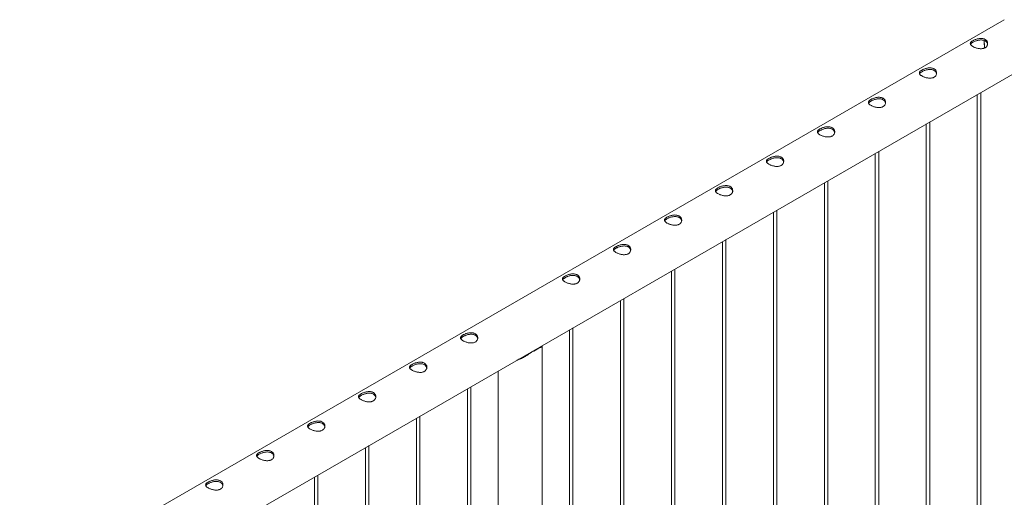
# Paper-space layout 'Sheet2' of a CAD drawing. Units: millimetres. Extents: x 0 to 42, y 0 to 29.8.
# Drawn here: x 19.6 to 21.4, y 25.8 to 26.6 of the extents above; entities that cross this region are included whole.
import ezdxf

# ---------------------------------------------------------------- set-up
doc = ezdxf.new("R2010")
doc.units = ezdxf.units.MM

psp = doc.layouts.new('Sheet2')

# ---------------------------------------------------------------- linework, layer by layer
at = {"color": 7, "linetype": 'Continuous', "lineweight": 0}
for p, q in [((21.3506, 26.6191), (19.6435, 25.6336)), ((19.6718, 25.5473), (21.3951, 26.5421)), ((21.3037, 26.4894), (21.3037, 23.4534)), ((21.3097, 23.4531), (21.3097, 26.4928)), ((21.2153, 26.4383), (21.2153, 24.1445)), ((21.2213, 24.1286), (21.2213, 26.4418)), ((21.1269, 26.3873), (21.1269, 24.178)), ((21.1329, 24.1796), (21.1329, 26.3908)), ((21.0386, 26.3363), (21.0386, 24.1431)), ((21.0446, 24.1451), (21.0446, 26.3398)), ((20.9502, 26.2853), (20.9502, 24.1128)), ((20.9562, 24.115), (20.9562, 26.2887)), ((20.8618, 26.2342), (20.8618, 24.0799)), ((20.8678, 24.0822), (20.8678, 26.2377)), ((20.7734, 26.1832), (20.7734, 24.5996)), ((20.7794, 24.6024), (20.7794, 26.1867)), ((20.685, 26.1322), (20.685, 24.5575)), ((20.691, 24.5603), (20.691, 26.1357)), ((20.5966, 26.0812), (20.5966, 24.5154)), ((20.6026, 24.5182), (20.6026, 26.0846)), ((20.5493, 24.4928), (20.5493, 26.0526)), ((20.5316, 26.043), (20.5434, 26.0498)), ((20.537, 26.0461), (20.537, 26.0468)), ((20.4732, 26.0099), (20.4732, 24.4566)), ((20.4198, 25.9791), (20.4198, 24.4292)), ((20.4258, 24.4332), (20.4258, 25.9826)), ((20.3375, 24.3733), (20.3375, 25.9316)), ((20.3315, 25.9281), (20.3315, 24.3692)), ((20.2491, 24.3133), (20.2491, 25.8805)), ((20.2431, 25.8771), (20.2431, 24.3092)), ((20.1607, 24.2534), (20.1607, 25.8295)), ((20.1547, 25.826), (20.1547, 24.2493))]:
    psp.add_line(p, q, dxfattribs=at)
at = {"color": 8, "linetype": 'Continuous', "lineweight": 0}
psp.add_arc((21.3583, 26.5799), 0.0423, 176.0149, 192.9624, dxfattribs=at)
at = {"color": 7, "linetype": 'Continuous', "lineweight": 0}
psp.add_arc((20.52, 26.0767), 0.0357, 288.9685, 311.0262, dxfattribs=at)
for points, knots in [([(21.2961, 26.5827), (21.2967, 26.583), (21.2979, 26.5837), (21.3, 26.5846), (21.3023, 26.5854), (21.3047, 26.586), (21.3072, 26.5864), (21.3097, 26.5866), (21.3121, 26.5865), (21.3145, 26.5861), (21.3165, 26.5853), (21.3183, 26.5843), (21.3197, 26.5831), (21.3207, 26.5816), (21.3214, 26.58), (21.3218, 26.5782), (21.3217, 26.5765), (21.3212, 26.5747), (21.3203, 26.573), (21.319, 26.5716), (21.3173, 26.5704), (21.3154, 26.5695), (21.3134, 26.569), (21.3111, 26.5687), (21.3088, 26.5688), (21.3063, 26.569), (21.3038, 26.5696), (21.3013, 26.5703), (21.299, 26.5711), (21.297, 26.5721), (21.2952, 26.5731), (21.2938, 26.5742), (21.2927, 26.5752), (21.292, 26.5763), (21.2917, 26.5773), (21.2917, 26.5784), (21.2922, 26.5795), (21.2932, 26.5806), (21.2944, 26.5817), (21.2956, 26.5824), (21.2961, 26.5827)], [0, 0, 0, 0, 0.02579, 0.051584, 0.077327, 0.103076, 0.129766, 0.156454, 0.183861, 0.21126, 0.237681, 0.2641, 0.289453, 0.314812, 0.340508, 0.366209, 0.393153, 0.420095, 0.447439, 0.474776, 0.500847, 0.526919, 0.552063, 0.577212, 0.603176, 0.629143, 0.6564, 0.683652, 0.710728, 0.737798, 0.763562, 0.789329, 0.814665, 0.840006, 0.866302, 0.892599, 0.919962, 0.947318, 0.973662, 1, 1, 1, 1]), ([(21.2961, 26.5799), (21.2967, 26.5803), (21.2979, 26.5809), (21.3, 26.5818), (21.3023, 26.5826), (21.3046, 26.5833), (21.3071, 26.5837), (21.3096, 26.584), (21.3121, 26.5839), (21.3144, 26.5835), (21.3165, 26.5828), (21.3182, 26.5817), (21.3196, 26.5805), (21.3207, 26.579), (21.3214, 26.5776), (21.3215, 26.5766), (21.3216, 26.5763)], [0, 0, 0, 0, 0.071985, 0.143984, 0.215817, 0.287668, 0.362578, 0.437484, 0.514775, 0.59204, 0.666145, 0.740242, 0.810879, 0.88153, 0.953186, 1, 1, 1, 1]), ([(21.3157, 26.583), (21.3156, 26.5822), (21.3155, 26.5806), (21.3156, 26.5777), (21.316, 26.5746), (21.3164, 26.5721), (21.3167, 26.5706), (21.3168, 26.5702)], [0, 0, 0, 0, 0.184281, 0.427493, 0.670661, 0.913694, 1, 1, 1, 1]), ([(21.2921, 26.5763), (21.2921, 26.5764), (21.2923, 26.5769), (21.2931, 26.5777), (21.2943, 26.5788), (21.2955, 26.5796), (21.2961, 26.5799)], [0, 0, 0, 0, 0.102394, 0.398026, 0.699055, 1, 1, 1, 1]), ([(21.2077, 26.5317), (21.2083, 26.532), (21.2095, 26.5327), (21.2117, 26.5336), (21.2139, 26.5344), (21.2163, 26.535), (21.2188, 26.5354), (21.2213, 26.5356), (21.2238, 26.5355), (21.2261, 26.5351), (21.2281, 26.5343), (21.2299, 26.5333), (21.2313, 26.532), (21.2324, 26.5306), (21.2331, 26.529), (21.2334, 26.5272), (21.2333, 26.5254), (21.2328, 26.5236), (21.2319, 26.522), (21.2306, 26.5205), (21.2289, 26.5194), (21.2271, 26.5185), (21.225, 26.518), (21.2227, 26.5177), (21.2204, 26.5177), (21.2179, 26.518), (21.2154, 26.5185), (21.2129, 26.5192), (21.2106, 26.5201), (21.2086, 26.5211), (21.2068, 26.5221), (21.2054, 26.5231), (21.2043, 26.5242), (21.2036, 26.5252), (21.2033, 26.5263), (21.2034, 26.5274), (21.2039, 26.5285), (21.2048, 26.5296), (21.206, 26.5307), (21.2072, 26.5313), (21.2077, 26.5317)], [0, 0, 0, 0, 0.02579, 0.051584, 0.077327, 0.103076, 0.129766, 0.156454, 0.183861, 0.21126, 0.237681, 0.2641, 0.289453, 0.314812, 0.340508, 0.366209, 0.393153, 0.420095, 0.447439, 0.474776, 0.500847, 0.526919, 0.552063, 0.577212, 0.603176, 0.629143, 0.6564, 0.683652, 0.710728, 0.737798, 0.763562, 0.789329, 0.814665, 0.840006, 0.866302, 0.892599, 0.919962, 0.947318, 0.973662, 1, 1, 1, 1]), ([(21.2077, 26.5289), (21.2083, 26.5292), (21.2095, 26.5299), (21.2116, 26.5308), (21.2139, 26.5316), (21.2162, 26.5322), (21.2187, 26.5327), (21.2212, 26.5329), (21.2237, 26.5329), (21.226, 26.5325), (21.2281, 26.5317), (21.2298, 26.5307), (21.2312, 26.5295), (21.2323, 26.528), (21.233, 26.5266), (21.2331, 26.5256), (21.2332, 26.5252)], [0, 0, 0, 0, 0.071985, 0.143984, 0.215817, 0.287668, 0.362578, 0.437484, 0.514775, 0.59204, 0.666145, 0.740242, 0.810879, 0.88153, 0.953186, 1, 1, 1, 1]), ([(21.2037, 26.5252), (21.2037, 26.5254), (21.2039, 26.5258), (21.2047, 26.5267), (21.2059, 26.5278), (21.2071, 26.5285), (21.2077, 26.5289)], [0, 0, 0, 0, 0.102394, 0.398026, 0.699055, 1, 1, 1, 1]), ([(21.1193, 26.4807), (21.1199, 26.481), (21.1212, 26.4817), (21.1233, 26.4825), (21.1255, 26.4833), (21.1279, 26.484), (21.1304, 26.4844), (21.1329, 26.4846), (21.1354, 26.4845), (21.1377, 26.484), (21.1397, 26.4833), (21.1415, 26.4823), (21.1429, 26.481), (21.144, 26.4795), (21.1447, 26.4779), (21.145, 26.4762), (21.1449, 26.4744), (21.1444, 26.4726), (21.1435, 26.471), (21.1422, 26.4695), (21.1405, 26.4683), (21.1387, 26.4675), (21.1366, 26.467), (21.1344, 26.4667), (21.132, 26.4667), (21.1295, 26.467), (21.127, 26.4675), (21.1246, 26.4682), (21.1222, 26.4691), (21.1202, 26.4701), (21.1184, 26.4711), (21.117, 26.4721), (21.1159, 26.4732), (21.1152, 26.4742), (21.1149, 26.4753), (21.115, 26.4764), (21.1155, 26.4775), (21.1164, 26.4786), (21.1177, 26.4796), (21.1188, 26.4803), (21.1193, 26.4807)], [0, 0, 0, 0, 0.02579, 0.051584, 0.077327, 0.103076, 0.129766, 0.156454, 0.183861, 0.21126, 0.237681, 0.2641, 0.289453, 0.314812, 0.340508, 0.366209, 0.393153, 0.420095, 0.447439, 0.474776, 0.500847, 0.526919, 0.552063, 0.577212, 0.603176, 0.629143, 0.6564, 0.683652, 0.710728, 0.737798, 0.763562, 0.789329, 0.814665, 0.840006, 0.866302, 0.892599, 0.919962, 0.947318, 0.973662, 1, 1, 1, 1]), ([(21.1153, 26.4742), (21.1153, 26.4743), (21.1155, 26.4748), (21.1163, 26.4757), (21.1176, 26.4768), (21.1187, 26.4775), (21.1193, 26.4779)], [0, 0, 0, 0, 0.102394, 0.398026, 0.699055, 1, 1, 1, 1]), ([(21.1193, 26.4779), (21.1199, 26.4782), (21.1211, 26.4789), (21.1232, 26.4798), (21.1255, 26.4806), (21.1279, 26.4812), (21.1303, 26.4817), (21.1328, 26.4819), (21.1353, 26.4818), (21.1376, 26.4814), (21.1397, 26.4807), (21.1414, 26.4797), (21.1429, 26.4784), (21.1439, 26.477), (21.1446, 26.4755), (21.1447, 26.4746), (21.1448, 26.4742)], [0, 0, 0, 0, 0.071985, 0.143984, 0.215817, 0.287668, 0.362578, 0.437484, 0.514775, 0.59204, 0.666145, 0.740242, 0.810879, 0.88153, 0.953186, 1, 1, 1, 1]), ([(21.031, 26.4296), (21.0316, 26.43), (21.0328, 26.4306), (21.0349, 26.4315), (21.0371, 26.4323), (21.0395, 26.4329), (21.042, 26.4334), (21.0445, 26.4335), (21.047, 26.4334), (21.0493, 26.433), (21.0514, 26.4323), (21.0531, 26.4312), (21.0545, 26.43), (21.0556, 26.4285), (21.0563, 26.4269), (21.0566, 26.4252), (21.0565, 26.4234), (21.056, 26.4216), (21.0551, 26.4199), (21.0538, 26.4185), (21.0522, 26.4173), (21.0503, 26.4165), (21.0482, 26.4159), (21.046, 26.4157), (21.0436, 26.4157), (21.0411, 26.416), (21.0386, 26.4165), (21.0362, 26.4172), (21.0339, 26.4181), (21.0318, 26.419), (21.03, 26.4201), (21.0286, 26.4211), (21.0276, 26.4221), (21.0268, 26.4232), (21.0265, 26.4242), (21.0266, 26.4253), (21.0271, 26.4264), (21.028, 26.4275), (21.0293, 26.4286), (21.0304, 26.4293), (21.031, 26.4296)], [0, 0, 0, 0, 0.02579, 0.051584, 0.077327, 0.103076, 0.129766, 0.156454, 0.183861, 0.21126, 0.237681, 0.2641, 0.289453, 0.314812, 0.340508, 0.366209, 0.393153, 0.420095, 0.447439, 0.474776, 0.500847, 0.526919, 0.552063, 0.577212, 0.603176, 0.629143, 0.6564, 0.683652, 0.710728, 0.737798, 0.763562, 0.789329, 0.814665, 0.840006, 0.866302, 0.892599, 0.919962, 0.947318, 0.973662, 1, 1, 1, 1]), ([(21.0269, 26.4232), (21.027, 26.4233), (21.0271, 26.4238), (21.0279, 26.4246), (21.0292, 26.4258), (21.0304, 26.4265), (21.031, 26.4269)], [0, 0, 0, 0, 0.102394, 0.398026, 0.699055, 1, 1, 1, 1]), ([(21.031, 26.4269), (21.0316, 26.4272), (21.0328, 26.4278), (21.0349, 26.4287), (21.0371, 26.4295), (21.0395, 26.4302), (21.0419, 26.4307), (21.0444, 26.4309), (21.0469, 26.4308), (21.0492, 26.4304), (21.0513, 26.4297), (21.0531, 26.4287), (21.0545, 26.4274), (21.0555, 26.4259), (21.0562, 26.4245), (21.0563, 26.4236), (21.0564, 26.4232)], [0, 0, 0, 0, 0.071985, 0.143984, 0.215817, 0.287668, 0.362578, 0.437484, 0.514775, 0.59204, 0.666145, 0.740242, 0.810879, 0.88153, 0.953186, 1, 1, 1, 1]), ([(20.9426, 26.3786), (20.9432, 26.3789), (20.9444, 26.3796), (20.9465, 26.3805), (20.9488, 26.3813), (20.9511, 26.3819), (20.9536, 26.3823), (20.9561, 26.3825), (20.9586, 26.3824), (20.9609, 26.382), (20.963, 26.3812), (20.9647, 26.3802), (20.9661, 26.379), (20.9672, 26.3775), (20.9679, 26.3759), (20.9682, 26.3741), (20.9681, 26.3723), (20.9676, 26.3706), (20.9667, 26.3689), (20.9654, 26.3675), (20.9638, 26.3663), (20.9619, 26.3654), (20.9598, 26.3649), (20.9576, 26.3646), (20.9552, 26.3647), (20.9527, 26.3649), (20.9502, 26.3655), (20.9478, 26.3662), (20.9455, 26.367), (20.9434, 26.368), (20.9416, 26.369), (20.9402, 26.3701), (20.9392, 26.3711), (20.9385, 26.3722), (20.9381, 26.3732), (20.9382, 26.3743), (20.9387, 26.3754), (20.9396, 26.3765), (20.9409, 26.3776), (20.942, 26.3783), (20.9426, 26.3786)], [0, 0, 0, 0, 0.02579, 0.051584, 0.077327, 0.103076, 0.129766, 0.156454, 0.183861, 0.21126, 0.237681, 0.2641, 0.289453, 0.314812, 0.340508, 0.366209, 0.393153, 0.420095, 0.447439, 0.474776, 0.500847, 0.526919, 0.552063, 0.577212, 0.603176, 0.629143, 0.6564, 0.683652, 0.710728, 0.737798, 0.763562, 0.789329, 0.814665, 0.840006, 0.866302, 0.892599, 0.919962, 0.947318, 0.973662, 1, 1, 1, 1]), ([(20.9385, 26.3722), (20.9386, 26.3723), (20.9387, 26.3728), (20.9395, 26.3736), (20.9408, 26.3747), (20.942, 26.3755), (20.9426, 26.3758)], [0, 0, 0, 0, 0.102394, 0.398026, 0.699055, 1, 1, 1, 1]), ([(20.9426, 26.3758), (20.9432, 26.3762), (20.9444, 26.3768), (20.9465, 26.3777), (20.9487, 26.3785), (20.9511, 26.3792), (20.9535, 26.3796), (20.9561, 26.3799), (20.9585, 26.3798), (20.9608, 26.3794), (20.9629, 26.3786), (20.9647, 26.3776), (20.9661, 26.3764), (20.9671, 26.3749), (20.9678, 26.3735), (20.968, 26.3725), (20.968, 26.3722)], [0, 0, 0, 0, 0.071985, 0.143984, 0.215817, 0.287668, 0.362578, 0.437484, 0.514775, 0.59204, 0.666145, 0.740242, 0.810879, 0.88153, 0.953186, 1, 1, 1, 1]), ([(20.8542, 26.3276), (20.8548, 26.3279), (20.856, 26.3286), (20.8581, 26.3295), (20.8604, 26.3303), (20.8628, 26.3309), (20.8652, 26.3313), (20.8677, 26.3315), (20.8702, 26.3314), (20.8725, 26.331), (20.8746, 26.3302), (20.8763, 26.3292), (20.8777, 26.3279), (20.8788, 26.3265), (20.8795, 26.3249), (20.8798, 26.3231), (20.8798, 26.3213), (20.8793, 26.3195), (20.8783, 26.3179), (20.877, 26.3164), (20.8754, 26.3153), (20.8735, 26.3144), (20.8714, 26.3139), (20.8692, 26.3136), (20.8668, 26.3136), (20.8644, 26.3139), (20.8619, 26.3144), (20.8594, 26.3151), (20.8571, 26.316), (20.855, 26.317), (20.8533, 26.318), (20.8518, 26.319), (20.8508, 26.3201), (20.8501, 26.3211), (20.8497, 26.3222), (20.8498, 26.3233), (20.8503, 26.3244), (20.8512, 26.3255), (20.8525, 26.3266), (20.8536, 26.3272), (20.8542, 26.3276)], [0, 0, 0, 0, 0.02579, 0.051584, 0.077327, 0.103076, 0.129766, 0.156454, 0.183861, 0.21126, 0.237681, 0.2641, 0.289453, 0.314812, 0.340508, 0.366209, 0.393153, 0.420095, 0.447439, 0.474776, 0.500847, 0.526919, 0.552063, 0.577212, 0.603176, 0.629143, 0.6564, 0.683652, 0.710728, 0.737798, 0.763562, 0.789329, 0.814665, 0.840006, 0.866302, 0.892599, 0.919962, 0.947318, 0.973662, 1, 1, 1, 1]), ([(20.8501, 26.3211), (20.8502, 26.3213), (20.8504, 26.3217), (20.8511, 26.3226), (20.8524, 26.3237), (20.8536, 26.3244), (20.8542, 26.3248)], [0, 0, 0, 0, 0.102394, 0.398026, 0.699055, 1, 1, 1, 1]), ([(20.8542, 26.3248), (20.8548, 26.3251), (20.856, 26.3258), (20.8581, 26.3267), (20.8603, 26.3275), (20.8627, 26.3281), (20.8652, 26.3286), (20.8677, 26.3288), (20.8701, 26.3288), (20.8725, 26.3284), (20.8745, 26.3276), (20.8763, 26.3266), (20.8777, 26.3253), (20.8788, 26.3239), (20.8794, 26.3225), (20.8796, 26.3215), (20.8796, 26.3211)], [0, 0, 0, 0, 0.071985, 0.143984, 0.215817, 0.287668, 0.362578, 0.437484, 0.514775, 0.59204, 0.666145, 0.740242, 0.810879, 0.88153, 0.953186, 1, 1, 1, 1]), ([(20.7658, 26.2766), (20.7664, 26.2769), (20.7676, 26.2776), (20.7697, 26.2784), (20.772, 26.2792), (20.7744, 26.2799), (20.7768, 26.2803), (20.7794, 26.2805), (20.7818, 26.2804), (20.7841, 26.2799), (20.7862, 26.2792), (20.7879, 26.2782), (20.7893, 26.2769), (20.7904, 26.2754), (20.7911, 26.2738), (20.7914, 26.2721), (20.7914, 26.2703), (20.7909, 26.2685), (20.7899, 26.2669), (20.7886, 26.2654), (20.787, 26.2642), (20.7851, 26.2634), (20.783, 26.2629), (20.7808, 26.2626), (20.7784, 26.2626), (20.776, 26.2629), (20.7735, 26.2634), (20.771, 26.2641), (20.7687, 26.265), (20.7666, 26.266), (20.7649, 26.267), (20.7635, 26.268), (20.7624, 26.2691), (20.7617, 26.2701), (20.7614, 26.2712), (20.7614, 26.2723), (20.7619, 26.2734), (20.7628, 26.2745), (20.7641, 26.2755), (20.7652, 26.2762), (20.7658, 26.2766)], [0, 0, 0, 0, 0.02579, 0.051584, 0.077327, 0.103076, 0.129766, 0.156454, 0.183861, 0.21126, 0.237681, 0.2641, 0.289453, 0.314812, 0.340508, 0.366209, 0.393153, 0.420095, 0.447439, 0.474776, 0.500847, 0.526919, 0.552063, 0.577212, 0.603176, 0.629143, 0.6564, 0.683652, 0.710728, 0.737798, 0.763562, 0.789329, 0.814665, 0.840006, 0.866302, 0.892599, 0.919962, 0.947318, 0.973662, 1, 1, 1, 1]), ([(20.7617, 26.2701), (20.7618, 26.2702), (20.762, 26.2707), (20.7627, 26.2716), (20.764, 26.2727), (20.7652, 26.2734), (20.7658, 26.2738)], [0, 0, 0, 0, 0.102394, 0.398026, 0.699055, 1, 1, 1, 1]), ([(20.7658, 26.2738), (20.7664, 26.2741), (20.7676, 26.2748), (20.7697, 26.2757), (20.7719, 26.2765), (20.7743, 26.2771), (20.7768, 26.2776), (20.7793, 26.2778), (20.7817, 26.2777), (20.7841, 26.2773), (20.7861, 26.2766), (20.7879, 26.2756), (20.7893, 26.2743), (20.7904, 26.2729), (20.791, 26.2714), (20.7912, 26.2705), (20.7912, 26.2701)], [0, 0, 0, 0, 0.071985, 0.143984, 0.215817, 0.287668, 0.362578, 0.437484, 0.514775, 0.59204, 0.666145, 0.740242, 0.810879, 0.88153, 0.953186, 1, 1, 1, 1]), ([(20.6774, 26.2255), (20.678, 26.2259), (20.6792, 26.2265), (20.6813, 26.2274), (20.6836, 26.2282), (20.686, 26.2288), (20.6885, 26.2293), (20.691, 26.2294), (20.6934, 26.2293), (20.6957, 26.2289), (20.6978, 26.2282), (20.6995, 26.2271), (20.701, 26.2259), (20.702, 26.2244), (20.7027, 26.2228), (20.7031, 26.2211), (20.703, 26.2193), (20.7025, 26.2175), (20.7016, 26.2158), (20.7002, 26.2144), (20.6986, 26.2132), (20.6967, 26.2124), (20.6946, 26.2118), (20.6924, 26.2116), (20.6901, 26.2116), (20.6876, 26.2119), (20.6851, 26.2124), (20.6826, 26.2131), (20.6803, 26.214), (20.6782, 26.2149), (20.6765, 26.2159), (20.6751, 26.217), (20.674, 26.218), (20.6733, 26.2191), (20.673, 26.2201), (20.673, 26.2212), (20.6735, 26.2223), (20.6744, 26.2234), (20.6757, 26.2245), (20.6768, 26.2252), (20.6774, 26.2255)], [0, 0, 0, 0, 0.02579, 0.051584, 0.077327, 0.103076, 0.129766, 0.156454, 0.183861, 0.21126, 0.237681, 0.2641, 0.289453, 0.314812, 0.340508, 0.366209, 0.393153, 0.420095, 0.447439, 0.474776, 0.500847, 0.526919, 0.552063, 0.577212, 0.603176, 0.629143, 0.6564, 0.683652, 0.710728, 0.737798, 0.763562, 0.789329, 0.814665, 0.840006, 0.866302, 0.892599, 0.919962, 0.947318, 0.973662, 1, 1, 1, 1]), ([(20.6734, 26.2191), (20.6734, 26.2192), (20.6736, 26.2197), (20.6743, 26.2205), (20.6756, 26.2217), (20.6768, 26.2224), (20.6774, 26.2228)], [0, 0, 0, 0, 0.102394, 0.398026, 0.699055, 1, 1, 1, 1]), ([(20.6774, 26.2228), (20.678, 26.2231), (20.6792, 26.2237), (20.6813, 26.2246), (20.6835, 26.2254), (20.6859, 26.2261), (20.6884, 26.2266), (20.6909, 26.2268), (20.6934, 26.2267), (20.6957, 26.2263), (20.6978, 26.2256), (20.6995, 26.2246), (20.7009, 26.2233), (20.702, 26.2218), (20.7026, 26.2204), (20.7028, 26.2195), (20.7029, 26.2191)], [0, 0, 0, 0, 0.071985, 0.143984, 0.215817, 0.287668, 0.362578, 0.437484, 0.514775, 0.59204, 0.666145, 0.740242, 0.810879, 0.88153, 0.953186, 1, 1, 1, 1]), ([(20.589, 26.1745), (20.5896, 26.1748), (20.5908, 26.1755), (20.5929, 26.1764), (20.5952, 26.1772), (20.5976, 26.1778), (20.6001, 26.1782), (20.6026, 26.1784), (20.605, 26.1783), (20.6073, 26.1779), (20.6094, 26.1771), (20.6112, 26.1761), (20.6126, 26.1748), (20.6136, 26.1734), (20.6143, 26.1718), (20.6147, 26.17), (20.6146, 26.1682), (20.6141, 26.1665), (20.6132, 26.1648), (20.6119, 26.1634), (20.6102, 26.1622), (20.6083, 26.1613), (20.6063, 26.1608), (20.604, 26.1605), (20.6017, 26.1606), (20.5992, 26.1608), (20.5967, 26.1614), (20.5942, 26.1621), (20.5919, 26.1629), (20.5898, 26.1639), (20.5881, 26.1649), (20.5867, 26.166), (20.5856, 26.167), (20.5849, 26.1681), (20.5846, 26.1691), (20.5846, 26.1702), (20.5851, 26.1713), (20.5861, 26.1724), (20.5873, 26.1735), (20.5885, 26.1742), (20.589, 26.1745)], [0, 0, 0, 0, 0.0257898, 0.0515841, 0.0773273, 0.1030762, 0.1297659, 0.1564543, 0.1838607, 0.2112596, 0.2376806, 0.2640996, 0.2894535, 0.3148121, 0.3405084, 0.3662093, 0.3931533, 0.4200946, 0.4474394, 0.4747758, 0.5008475, 0.5269194, 0.5520628, 0.5772123, 0.6031764, 0.6291434, 0.6564004, 0.6836521, 0.7107281, 0.737798, 0.7635623, 0.7893287, 0.8146648, 0.8400064, 0.8663019, 0.8925991, 0.9199623, 0.9473185, 0.9736617, 1, 1, 1, 1]), ([(20.585, 26.1681), (20.585, 26.1682), (20.5852, 26.1687), (20.586, 26.1695), (20.5872, 26.1706), (20.5884, 26.1714), (20.589, 26.1717)], [0, 0, 0, 0, 0.102394, 0.398026, 0.699055, 1, 1, 1, 1]), ([(20.589, 26.1717), (20.5896, 26.1721), (20.5908, 26.1727), (20.5929, 26.1736), (20.5952, 26.1744), (20.5975, 26.1751), (20.6, 26.1755), (20.6025, 26.1758), (20.605, 26.1757), (20.6073, 26.1753), (20.6094, 26.1745), (20.6111, 26.1735), (20.6125, 26.1723), (20.6136, 26.1708), (20.6143, 26.1694), (20.6144, 26.1684), (20.6145, 26.1681)], [0, 0, 0, 0, 0.071985, 0.143984, 0.215817, 0.287668, 0.362578, 0.437484, 0.514775, 0.59204, 0.666145, 0.740242, 0.810879, 0.88153, 0.953186, 1, 1, 1, 1]), ([(20.4122, 26.0725), (20.4128, 26.0728), (20.414, 26.0735), (20.4162, 26.0743), (20.4184, 26.0751), (20.4208, 26.0758), (20.4233, 26.0762), (20.4258, 26.0764), (20.4283, 26.0763), (20.4306, 26.0758), (20.4326, 26.0751), (20.4344, 26.0741), (20.4358, 26.0728), (20.4369, 26.0713), (20.4376, 26.0697), (20.4379, 26.068), (20.4378, 26.0662), (20.4373, 26.0644), (20.4364, 26.0627), (20.4351, 26.0613), (20.4334, 26.0601), (20.4316, 26.0593), (20.4295, 26.0588), (20.4272, 26.0585), (20.4249, 26.0585), (20.4224, 26.0588), (20.4199, 26.0593), (20.4174, 26.06), (20.4151, 26.0609), (20.4131, 26.0619), (20.4113, 26.0629), (20.4099, 26.0639), (20.4088, 26.065), (20.4081, 26.066), (20.4078, 26.0671), (20.4079, 26.0682), (20.4084, 26.0693), (20.4093, 26.0703), (20.4106, 26.0714), (20.4117, 26.0721), (20.4122, 26.0725)], [0, 0, 0, 0, 0.02579, 0.051584, 0.077327, 0.103076, 0.129766, 0.156454, 0.183861, 0.21126, 0.237681, 0.2641, 0.289453, 0.314812, 0.340508, 0.366209, 0.393153, 0.420095, 0.447439, 0.474776, 0.500847, 0.526919, 0.552063, 0.577212, 0.603176, 0.629143, 0.6564, 0.683652, 0.710728, 0.737798, 0.763562, 0.789329, 0.814665, 0.840006, 0.866302, 0.892599, 0.919962, 0.947318, 0.973662, 1, 1, 1, 1]), ([(20.4082, 26.066), (20.4082, 26.0661), (20.4084, 26.0666), (20.4092, 26.0675), (20.4105, 26.0686), (20.4116, 26.0693), (20.4122, 26.0697)], [0, 0, 0, 0, 0.102394, 0.398026, 0.699055, 1, 1, 1, 1]), ([(20.4122, 26.0697), (20.4128, 26.07), (20.414, 26.0707), (20.4161, 26.0716), (20.4184, 26.0724), (20.4208, 26.073), (20.4232, 26.0735), (20.4257, 26.0737), (20.4282, 26.0736), (20.4305, 26.0732), (20.4326, 26.0725), (20.4343, 26.0715), (20.4358, 26.0702), (20.4368, 26.0688), (20.4375, 26.0673), (20.4376, 26.0664), (20.4377, 26.066)], [0, 0, 0, 0, 0.071985, 0.143984, 0.215817, 0.287668, 0.362578, 0.437484, 0.514775, 0.59204, 0.666145, 0.740242, 0.810879, 0.88153, 0.953186, 1, 1, 1, 1]), ([(20.5487, 26.0535), (20.5489, 26.0533), (20.5493, 26.0529), (20.5493, 26.0524), (20.549, 26.052), (20.5484, 26.0516), (20.5473, 26.0512), (20.5458, 26.0507), (20.5442, 26.0501), (20.5434, 26.0498)], [0, 0, 0, 0, 0.1242244, 0.257986, 0.3917634, 0.5293925, 0.6670075, 0.8320448, 1, 1, 1, 1]), ([(20.5461, 26.052), (20.5462, 26.0519), (20.5466, 26.0514), (20.5463, 26.0511), (20.5461, 26.0508)], [0, 0, 0, 0, 0.212075, 1, 1, 1, 1]), ([(20.5316, 26.043), (20.5306, 26.0423), (20.5287, 26.041), (20.5248, 26.0383), (20.5199, 26.0351), (20.5137, 26.0317), (20.5089, 26.0295), (20.5062, 26.0288), (20.5055, 26.0286)], [0, 0, 0, 0, 0.1149306, 0.2299447, 0.4679334, 0.6967105, 0.9302626, 1, 1, 1, 1]), ([(20.5206, 26.0357), (20.5198, 26.0352), (20.5169, 26.0336), (20.5128, 26.0316), (20.5095, 26.0305), (20.5083, 26.0302)], [0, 0, 0, 0, 0.204584, 0.713717, 1, 1, 1, 1]), ([(20.3238, 26.0214), (20.3245, 26.0218), (20.3257, 26.0224), (20.3278, 26.0233), (20.33, 26.0241), (20.3324, 26.0247), (20.3349, 26.0252), (20.3374, 26.0253), (20.3399, 26.0252), (20.3422, 26.0248), (20.3442, 26.0241), (20.346, 26.023), (20.3474, 26.0218), (20.3485, 26.0203), (20.3492, 26.0187), (20.3495, 26.017), (20.3494, 26.0152), (20.3489, 26.0134), (20.348, 26.0117), (20.3467, 26.0103), (20.345, 26.0091), (20.3432, 26.0083), (20.3411, 26.0077), (20.3389, 26.0075), (20.3365, 26.0075), (20.334, 26.0078), (20.3315, 26.0083), (20.3291, 26.009), (20.3267, 26.0099), (20.3247, 26.0108), (20.3229, 26.0118), (20.3215, 26.0129), (20.3204, 26.0139), (20.3197, 26.015), (20.3194, 26.016), (20.3195, 26.0171), (20.32, 26.0182), (20.3209, 26.0193), (20.3222, 26.0204), (20.3233, 26.0211), (20.3238, 26.0214)], [0, 0, 0, 0, 0.02579, 0.051584, 0.077327, 0.103076, 0.129766, 0.156454, 0.183861, 0.21126, 0.237681, 0.2641, 0.289453, 0.314812, 0.340508, 0.366209, 0.393153, 0.420095, 0.447439, 0.474776, 0.500847, 0.526919, 0.552063, 0.577212, 0.603176, 0.629143, 0.6564, 0.683652, 0.710728, 0.737798, 0.763562, 0.789329, 0.814665, 0.840006, 0.866302, 0.892599, 0.919962, 0.947318, 0.973662, 1, 1, 1, 1]), ([(20.3198, 26.015), (20.3199, 26.0151), (20.32, 26.0156), (20.3208, 26.0164), (20.3221, 26.0176), (20.3233, 26.0183), (20.3238, 26.0186)], [0, 0, 0, 0, 0.102394, 0.398026, 0.699055, 1, 1, 1, 1]), ([(20.3238, 26.0186), (20.3244, 26.019), (20.3257, 26.0196), (20.3277, 26.0205), (20.33, 26.0213), (20.3324, 26.022), (20.3348, 26.0225), (20.3373, 26.0227), (20.3398, 26.0226), (20.3421, 26.0222), (20.3442, 26.0215), (20.3459, 26.0205), (20.3474, 26.0192), (20.3484, 26.0177), (20.3491, 26.0163), (20.3492, 26.0154), (20.3493, 26.015)], [0, 0, 0, 0, 0.071985, 0.143984, 0.215817, 0.287668, 0.362578, 0.437484, 0.514775, 0.59204, 0.666145, 0.740242, 0.810879, 0.88153, 0.953186, 1, 1, 1, 1]), ([(20.2355, 25.9704), (20.2361, 25.9707), (20.2373, 25.9714), (20.2394, 25.9723), (20.2416, 25.9731), (20.244, 25.9737), (20.2465, 25.9741), (20.249, 25.9743), (20.2515, 25.9742), (20.2538, 25.9738), (20.2559, 25.973), (20.2576, 25.972), (20.259, 25.9707), (20.2601, 25.9693), (20.2608, 25.9677), (20.2611, 25.9659), (20.261, 25.9641), (20.2605, 25.9624), (20.2596, 25.9607), (20.2583, 25.9592), (20.2567, 25.9581), (20.2548, 25.9572), (20.2527, 25.9567), (20.2505, 25.9564), (20.2481, 25.9565), (20.2456, 25.9567), (20.2431, 25.9572), (20.2407, 25.958), (20.2384, 25.9588), (20.2363, 25.9598), (20.2345, 25.9608), (20.2331, 25.9619), (20.2321, 25.9629), (20.2313, 25.964), (20.231, 25.965), (20.2311, 25.9661), (20.2316, 25.9672), (20.2325, 25.9683), (20.2338, 25.9694), (20.2349, 25.9701), (20.2355, 25.9704)], [0, 0, 0, 0, 0.02579, 0.051584, 0.077327, 0.103076, 0.129766, 0.156454, 0.183861, 0.21126, 0.237681, 0.2641, 0.289453, 0.314812, 0.340508, 0.366209, 0.393153, 0.420095, 0.447439, 0.474776, 0.500847, 0.526919, 0.552063, 0.577212, 0.603176, 0.629143, 0.6564, 0.683652, 0.710728, 0.737798, 0.763562, 0.789329, 0.814665, 0.840006, 0.866302, 0.892599, 0.919962, 0.947318, 0.973662, 1, 1, 1, 1]), ([(20.2314, 25.964), (20.2315, 25.9641), (20.2316, 25.9646), (20.2324, 25.9654), (20.2337, 25.9665), (20.2349, 25.9673), (20.2355, 25.9676)], [0, 0, 0, 0, 0.102394, 0.398026, 0.699055, 1, 1, 1, 1]), ([(20.2355, 25.9676), (20.2361, 25.968), (20.2373, 25.9686), (20.2394, 25.9695), (20.2416, 25.9703), (20.244, 25.971), (20.2464, 25.9714), (20.249, 25.9717), (20.2514, 25.9716), (20.2537, 25.9712), (20.2558, 25.9704), (20.2576, 25.9694), (20.259, 25.9682), (20.26, 25.9667), (20.2607, 25.9653), (20.2609, 25.9643), (20.2609, 25.964)], [0, 0, 0, 0, 0.071985, 0.143984, 0.215817, 0.287668, 0.362578, 0.437484, 0.514775, 0.59204, 0.666145, 0.740242, 0.810879, 0.88153, 0.953186, 1, 1, 1, 1]), ([(20.1471, 25.9194), (20.1477, 25.9197), (20.1489, 25.9204), (20.151, 25.9213), (20.1533, 25.922), (20.1556, 25.9227), (20.1581, 25.9231), (20.1606, 25.9233), (20.1631, 25.9232), (20.1654, 25.9228), (20.1675, 25.922), (20.1692, 25.921), (20.1706, 25.9197), (20.1717, 25.9183), (20.1724, 25.9166), (20.1727, 25.9149), (20.1726, 25.9131), (20.1722, 25.9113), (20.1712, 25.9097), (20.1699, 25.9082), (20.1683, 25.9071), (20.1664, 25.9062), (20.1643, 25.9057), (20.1621, 25.9054), (20.1597, 25.9054), (20.1572, 25.9057), (20.1547, 25.9062), (20.1523, 25.9069), (20.15, 25.9078), (20.1479, 25.9088), (20.1461, 25.9098), (20.1447, 25.9108), (20.1437, 25.9119), (20.143, 25.9129), (20.1426, 25.914), (20.1427, 25.9151), (20.1432, 25.9162), (20.1441, 25.9173), (20.1454, 25.9184), (20.1465, 25.919), (20.1471, 25.9194)], [0, 0, 0, 0, 0.02579, 0.051584, 0.077327, 0.103076, 0.129766, 0.156454, 0.183861, 0.21126, 0.237681, 0.2641, 0.289453, 0.314812, 0.340508, 0.366209, 0.393153, 0.420095, 0.447439, 0.474776, 0.500847, 0.526919, 0.552063, 0.577212, 0.603176, 0.629143, 0.6564, 0.683652, 0.710728, 0.737798, 0.763562, 0.789329, 0.814665, 0.840006, 0.866302, 0.892599, 0.919962, 0.947318, 0.973662, 1, 1, 1, 1]), ([(20.143, 25.9129), (20.1431, 25.9131), (20.1433, 25.9135), (20.144, 25.9144), (20.1453, 25.9155), (20.1465, 25.9162), (20.1471, 25.9166)], [0, 0, 0, 0, 0.102394, 0.398026, 0.699055, 1, 1, 1, 1]), ([(20.1471, 25.9166), (20.1477, 25.9169), (20.1489, 25.9176), (20.151, 25.9185), (20.1532, 25.9193), (20.1556, 25.9199), (20.158, 25.9204), (20.1606, 25.9206), (20.163, 25.9206), (20.1653, 25.9202), (20.1674, 25.9194), (20.1692, 25.9184), (20.1706, 25.9171), (20.1716, 25.9157), (20.1723, 25.9143), (20.1725, 25.9133), (20.1725, 25.9129)], [0, 0, 0, 0, 0.071985, 0.143984, 0.215817, 0.287668, 0.362578, 0.437484, 0.514775, 0.59204, 0.666145, 0.740242, 0.810879, 0.88153, 0.953186, 1, 1, 1, 1]), ([(20.0587, 25.8684), (20.0593, 25.8687), (20.0605, 25.8693), (20.0626, 25.8702), (20.0649, 25.871), (20.0673, 25.8717), (20.0697, 25.8721), (20.0722, 25.8723), (20.0747, 25.8722), (20.077, 25.8717), (20.0791, 25.871), (20.0808, 25.87), (20.0822, 25.8687), (20.0833, 25.8672), (20.084, 25.8656), (20.0843, 25.8639), (20.0843, 25.8621), (20.0838, 25.8603), (20.0828, 25.8586), (20.0815, 25.8572), (20.0799, 25.856), (20.078, 25.8552), (20.0759, 25.8547), (20.0737, 25.8544), (20.0713, 25.8544), (20.0689, 25.8547), (20.0664, 25.8552), (20.0639, 25.8559), (20.0616, 25.8568), (20.0595, 25.8578), (20.0578, 25.8588), (20.0563, 25.8598), (20.0553, 25.8609), (20.0546, 25.8619), (20.0542, 25.863), (20.0543, 25.8641), (20.0548, 25.8651), (20.0557, 25.8662), (20.057, 25.8673), (20.0581, 25.868), (20.0587, 25.8684)], [0, 0, 0, 0, 0.0257898, 0.0515841, 0.0773273, 0.1030762, 0.1297659, 0.1564543, 0.1838607, 0.2112596, 0.2376806, 0.2640996, 0.2894535, 0.3148121, 0.3405084, 0.3662093, 0.3931533, 0.4200946, 0.4474394, 0.4747758, 0.5008475, 0.5269194, 0.5520628, 0.5772123, 0.6031764, 0.6291434, 0.6564004, 0.6836521, 0.7107281, 0.737798, 0.7635623, 0.7893287, 0.8146648, 0.8400064, 0.8663019, 0.8925991, 0.9199623, 0.9473185, 0.9736617, 1, 1, 1, 1]), ([(20.0546, 25.8619), (20.0547, 25.862), (20.0549, 25.8625), (20.0556, 25.8634), (20.0569, 25.8645), (20.0581, 25.8652), (20.0587, 25.8656)], [0, 0, 0, 0, 0.102394, 0.398026, 0.699055, 1, 1, 1, 1]), ([(20.0587, 25.8656), (20.0593, 25.8659), (20.0605, 25.8666), (20.0626, 25.8675), (20.0648, 25.8683), (20.0672, 25.8689), (20.0697, 25.8694), (20.0722, 25.8696), (20.0746, 25.8695), (20.077, 25.8691), (20.079, 25.8684), (20.0808, 25.8674), (20.0822, 25.8661), (20.0833, 25.8647), (20.0839, 25.8632), (20.0841, 25.8623), (20.0841, 25.8619)], [0, 0, 0, 0, 0.071985, 0.143984, 0.215817, 0.287668, 0.362578, 0.437484, 0.514775, 0.59204, 0.666145, 0.740242, 0.810879, 0.88153, 0.953186, 1, 1, 1, 1]), ([(19.9703, 25.8173), (19.9709, 25.8177), (19.9721, 25.8183), (19.9742, 25.8192), (19.9765, 25.82), (19.9789, 25.8206), (19.9813, 25.8211), (19.9839, 25.8212), (19.9863, 25.8211), (19.9886, 25.8207), (19.9907, 25.82), (19.9924, 25.8189), (19.9938, 25.8177), (19.9949, 25.8162), (19.9956, 25.8146), (19.9959, 25.8129), (19.9959, 25.8111), (19.9954, 25.8093), (19.9944, 25.8076), (19.9931, 25.8062), (19.9915, 25.805), (19.9896, 25.8042), (19.9875, 25.8036), (19.9853, 25.8034), (19.9829, 25.8034), (19.9805, 25.8037), (19.978, 25.8042), (19.9755, 25.8049), (19.9732, 25.8058), (19.9711, 25.8067), (19.9694, 25.8077), (19.968, 25.8088), (19.9669, 25.8098), (19.9662, 25.8109), (19.9659, 25.8119), (19.9659, 25.813), (19.9664, 25.8141), (19.9673, 25.8152), (19.9686, 25.8163), (19.9697, 25.817), (19.9703, 25.8173)], [0, 0, 0, 0, 0.02579, 0.051584, 0.077327, 0.103076, 0.129766, 0.156454, 0.183861, 0.21126, 0.237681, 0.2641, 0.289453, 0.314812, 0.340508, 0.366209, 0.393153, 0.420095, 0.447439, 0.474776, 0.500847, 0.526919, 0.552063, 0.577212, 0.603176, 0.629143, 0.6564, 0.683652, 0.710728, 0.737798, 0.763562, 0.789329, 0.814665, 0.840006, 0.866302, 0.892599, 0.919962, 0.947318, 0.973662, 1, 1, 1, 1]), ([(19.9663, 25.8109), (19.9663, 25.811), (19.9665, 25.8115), (19.9672, 25.8123), (19.9685, 25.8135), (19.9697, 25.8142), (19.9703, 25.8145)], [0, 0, 0, 0, 0.102394, 0.398026, 0.699055, 1, 1, 1, 1]), ([(19.9703, 25.8145), (19.9709, 25.8149), (19.9721, 25.8155), (19.9742, 25.8164), (19.9764, 25.8172), (19.9788, 25.8179), (19.9813, 25.8184), (19.9838, 25.8186), (19.9863, 25.8185), (19.9886, 25.8181), (19.9906, 25.8174), (19.9924, 25.8164), (19.9938, 25.8151), (19.9949, 25.8136), (19.9955, 25.8122), (19.9957, 25.8113), (19.9957, 25.8109)], [0, 0, 0, 0, 0.071985, 0.143984, 0.215817, 0.287668, 0.362578, 0.437484, 0.514775, 0.59204, 0.666145, 0.740242, 0.810879, 0.88153, 0.953186, 1, 1, 1, 1])]:
    psp.add_open_spline(points, degree=3, knots=knots, dxfattribs=at)

doc.saveas('drawing.dxf')
